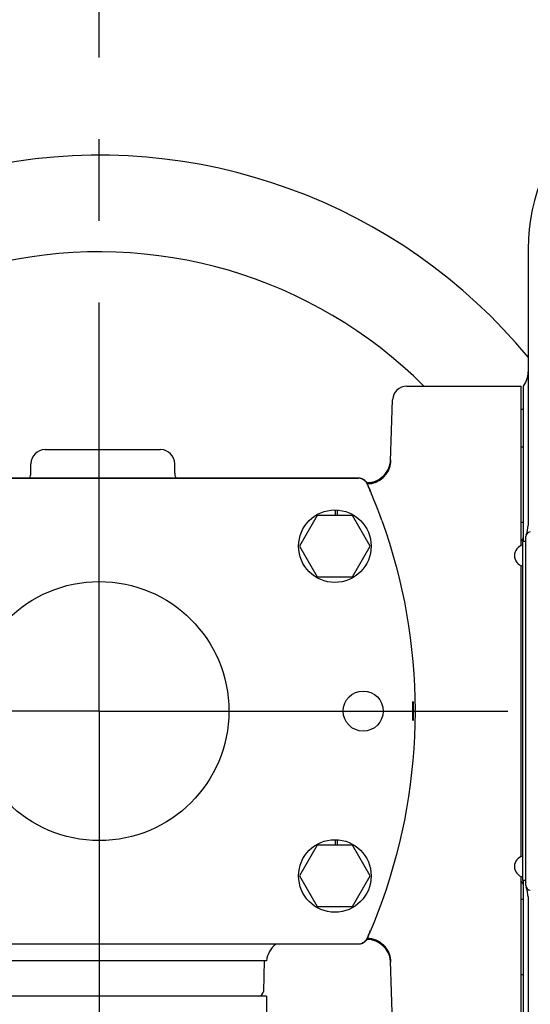
# Model space of a CAD drawing. Units: millimetres. Extents: x 1051 to 1862, y -714 to -140.
# Drawn here: x 1233 to 1255, y -248 to -206 of the extents above; entities that cross this region are included whole.
import ezdxf

# ---------------------------------------------------------------- set-up
doc = ezdxf.new("R2010")
doc.units = ezdxf.units.MM
doc.header["$LTSCALE"] = 46.255
doc.linetypes.add('CENTER', pattern=[0.6, 0.375, -0.075, 0.075, -0.075])
doc.layers.get('0').update_dxf_attribs({"linetype": 'CONTINUOUS'})
doc.layers.add('ALL_AXIS', color=7, linetype='CONTINUOUS')
doc.layers.add('ALL_FEATURES', color=7, linetype='CONTINUOUS')

msp = doc.modelspace()

# ---------------------------------------------------------------- linework, layer by layer
at = {"color": 7, "linetype": 'Continuous'}
for p, q in [((1254.773, -216.159), (1254.773, -227.898)), ((1249.624, -221.984), (1254.473, -221.984)), ((1254.473, -228.76), (1254.473, -221.984)), ((1254.573, -228.584), (1254.573, -221.984)), ((1248.933, -225.171), (1249.024, -222.563)), ((1254.573, -222.984), (1254.473, -222.984)), ((1234.273, -224.684), (1239.173, -224.684)), ((1254.573, -224.584), (1254.473, -224.584)), ((1233.673, -225.684), (1233.673, -225.284)), ((1239.773, -225.684), (1239.773, -225.284)), ((1248.905, -225.33), (1248.903, -225.336)), ((1248.906, -225.324), (1248.905, -225.33)), ((1248.908, -225.318), (1248.906, -225.324)), ((1248.909, -225.312), (1248.908, -225.318)), ((1248.916, -225.324), (1248.908, -225.363)), ((1248.911, -225.306), (1248.909, -225.312)), ((1248.912, -225.3), (1248.911, -225.306)), ((1248.913, -225.294), (1248.912, -225.3)), ((1248.915, -225.288), (1248.913, -225.294)), ((1248.916, -225.282), (1248.915, -225.288)), ((1248.917, -225.276), (1248.916, -225.282)), ((1248.923, -225.285), (1248.916, -225.324)), ((1248.918, -225.27), (1248.917, -225.276)), ((1248.919, -225.264), (1248.918, -225.27)), ((1248.92, -225.259), (1248.919, -225.264)), ((1248.921, -225.253), (1248.92, -225.259)), ((1248.922, -225.247), (1248.921, -225.253)), ((1248.923, -225.242), (1248.922, -225.247)), ((1248.924, -225.236), (1248.923, -225.242)), ((1248.928, -225.246), (1248.923, -225.285)), ((1248.925, -225.231), (1248.924, -225.236)), ((1248.926, -225.225), (1248.925, -225.231)), ((1248.927, -225.215), (1248.926, -225.22)), ((1248.926, -225.22), (1248.926, -225.225)), ((1248.928, -225.209), (1248.927, -225.215)), ((1248.929, -225.199), (1248.928, -225.204)), ((1248.928, -225.204), (1248.928, -225.209)), ((1248.931, -225.207), (1248.928, -225.246)), ((1248.93, -225.194), (1248.929, -225.199)), ((1248.931, -225.184), (1248.93, -225.189)), ((1248.93, -225.189), (1248.93, -225.194)), ((1248.932, -225.169), (1248.931, -225.175)), ((1248.931, -225.175), (1248.931, -225.18)), ((1248.931, -225.18), (1248.931, -225.184)), ((1248.932, -225.196), (1248.931, -225.207)), ((1248.933, -225.162), (1248.932, -225.169)), ((1248.932, -225.196), (1248.933, -225.171)), ((1248.934, -225.145), (1248.933, -225.151)), ((1248.933, -225.151), (1248.933, -225.157)), ((1248.933, -225.157), (1248.933, -225.162)), ((1248.935, -225.129), (1248.934, -225.133)), ((1248.934, -225.133), (1248.934, -225.138)), ((1248.934, -225.138), (1248.934, -225.14)), ((1248.934, -225.14), (1248.934, -225.145)), ((1248.935, -225.123), (1248.935, -225.129)), ((1248.679, -225.753), (1248.676, -225.757)), ((1248.683, -225.749), (1248.679, -225.753)), ((1248.686, -225.745), (1248.683, -225.749)), ((1248.69, -225.741), (1248.686, -225.745)), ((1248.693, -225.737), (1248.69, -225.741)), ((1248.696, -225.733), (1248.693, -225.737)), ((1248.7, -225.729), (1248.696, -225.733)), ((1248.722, -225.751), (1248.697, -225.782)), ((1248.703, -225.725), (1248.7, -225.729)), ((1248.706, -225.722), (1248.703, -225.725)), ((1248.709, -225.718), (1248.706, -225.722)), ((1248.712, -225.714), (1248.709, -225.718)), ((1248.715, -225.71), (1248.712, -225.714)), ((1248.718, -225.707), (1248.715, -225.71)), ((1248.721, -225.703), (1248.718, -225.707)), ((1248.724, -225.699), (1248.721, -225.703)), ((1248.745, -225.72), (1248.722, -225.751)), ((1248.727, -225.695), (1248.724, -225.699)), ((1248.73, -225.692), (1248.727, -225.695)), ((1248.733, -225.688), (1248.73, -225.692)), ((1248.735, -225.684), (1248.733, -225.688)), ((1248.738, -225.681), (1248.735, -225.684)), ((1248.741, -225.677), (1248.738, -225.681)), ((1248.743, -225.673), (1248.741, -225.677)), ((1248.746, -225.67), (1248.743, -225.673)), ((1248.768, -225.687), (1248.745, -225.72)), ((1248.749, -225.666), (1248.746, -225.67)), ((1248.751, -225.662), (1248.749, -225.666)), ((1248.754, -225.659), (1248.751, -225.662)), ((1248.756, -225.655), (1248.754, -225.659)), ((1248.759, -225.652), (1248.756, -225.655)), ((1248.761, -225.648), (1248.759, -225.652)), ((1248.764, -225.644), (1248.761, -225.648)), ((1248.769, -225.637), (1248.764, -225.644)), ((1248.789, -225.654), (1248.768, -225.687)), ((1248.773, -225.63), (1248.769, -225.637)), ((1248.778, -225.623), (1248.773, -225.63)), ((1248.783, -225.616), (1248.778, -225.623)), ((1248.787, -225.609), (1248.783, -225.616)), ((1248.791, -225.601), (1248.787, -225.609)), ((1248.809, -225.62), (1248.789, -225.654)), ((1248.796, -225.594), (1248.791, -225.601)), ((1248.8, -225.587), (1248.796, -225.594)), ((1248.804, -225.58), (1248.8, -225.587)), ((1248.808, -225.573), (1248.804, -225.58)), ((1248.812, -225.566), (1248.808, -225.573)), ((1248.827, -225.585), (1248.809, -225.62)), ((1248.815, -225.559), (1248.812, -225.566)), ((1248.819, -225.552), (1248.815, -225.559)), ((1248.823, -225.545), (1248.819, -225.552)), ((1248.826, -225.538), (1248.823, -225.545)), ((1248.83, -225.532), (1248.826, -225.538)), ((1248.844, -225.549), (1248.827, -225.585)), ((1248.833, -225.525), (1248.83, -225.532)), ((1248.837, -225.518), (1248.833, -225.525)), ((1248.84, -225.511), (1248.837, -225.518)), ((1248.843, -225.504), (1248.84, -225.511)), ((1248.846, -225.497), (1248.843, -225.504)), ((1248.86, -225.513), (1248.844, -225.549)), ((1248.849, -225.491), (1248.846, -225.497)), ((1248.852, -225.484), (1248.849, -225.491)), ((1248.855, -225.477), (1248.852, -225.484)), ((1248.858, -225.471), (1248.855, -225.477)), ((1248.861, -225.464), (1248.858, -225.471)), ((1248.874, -225.476), (1248.86, -225.513)), ((1248.863, -225.457), (1248.861, -225.464)), ((1248.866, -225.451), (1248.863, -225.457)), ((1248.869, -225.444), (1248.866, -225.451)), ((1248.871, -225.437), (1248.869, -225.444)), ((1248.874, -225.431), (1248.871, -225.437)), ((1248.876, -225.424), (1248.874, -225.431)), ((1248.887, -225.439), (1248.874, -225.476)), ((1248.878, -225.418), (1248.876, -225.424)), ((1248.881, -225.411), (1248.878, -225.418)), ((1248.883, -225.405), (1248.881, -225.411)), ((1248.885, -225.399), (1248.883, -225.405)), ((1248.887, -225.392), (1248.885, -225.399)), ((1248.889, -225.386), (1248.887, -225.392)), ((1248.898, -225.401), (1248.887, -225.439)), ((1248.891, -225.379), (1248.889, -225.386)), ((1248.893, -225.373), (1248.891, -225.379)), ((1248.895, -225.367), (1248.893, -225.373)), ((1248.897, -225.361), (1248.895, -225.367)), ((1248.898, -225.354), (1248.897, -225.361)), ((1248.9, -225.348), (1248.898, -225.354)), ((1248.908, -225.363), (1248.898, -225.401)), ((1248.902, -225.342), (1248.9, -225.348)), ((1248.903, -225.336), (1248.902, -225.342)), ((1227.751, -225.884), (1247.576, -225.884)), ((1227.758, -225.895), (1247.569, -225.895)), ((1247.592, -225.895), (1247.569, -225.895)), ((1247.576, -225.884), (1247.6, -225.885)), ((1247.615, -225.897), (1247.592, -225.895)), ((1247.6, -225.885), (1247.625, -225.887)), ((1247.638, -225.901), (1247.615, -225.897)), ((1247.625, -225.887), (1247.649, -225.891)), ((1247.661, -225.905), (1247.638, -225.901)), ((1247.649, -225.891), (1247.673, -225.896)), ((1247.683, -225.911), (1247.661, -225.905)), ((1247.673, -225.896), (1247.696, -225.902)), ((1247.705, -225.918), (1247.683, -225.911)), ((1247.696, -225.902), (1247.719, -225.91)), ((1247.727, -225.927), (1247.705, -225.918)), ((1247.719, -225.91), (1247.741, -225.92)), ((1247.726, -225.927), (1247.749, -225.937)), ((1247.741, -225.92), (1247.763, -225.931)), ((1247.749, -225.937), (1247.771, -225.949)), ((1247.763, -225.931), (1247.784, -225.943)), ((1247.771, -225.949), (1247.792, -225.962)), ((1247.784, -225.943), (1247.805, -225.956)), ((1247.792, -225.962), (1247.811, -225.976)), ((1247.805, -225.956), (1247.824, -225.97)), ((1247.811, -225.976), (1247.83, -225.992)), ((1247.824, -225.97), (1247.843, -225.986)), ((1247.83, -225.992), (1247.848, -226.008)), ((1247.843, -225.986), (1247.861, -226.003)), ((1247.848, -226.008), (1247.865, -226.025)), ((1247.861, -226.003), (1247.877, -226.021)), ((1247.865, -226.025), (1247.88, -226.043)), ((1247.877, -226.021), (1247.893, -226.039)), ((1247.88, -226.043), (1247.894, -226.061)), ((1247.893, -226.039), (1247.907, -226.059)), ((1247.894, -226.061), (1247.906, -226.079)), ((1247.906, -226.079), (1247.917, -226.098)), ((1247.907, -226.059), (1247.92, -226.08)), ((1247.917, -226.098), (1247.927, -226.116)), ((1247.92, -226.08), (1247.932, -226.101)), ((1247.922, -226.084), (1247.936, -226.084)), ((1247.927, -226.116), (1247.935, -226.134)), ((1247.932, -226.101), (1247.942, -226.123)), ((1247.935, -226.134), (1247.95, -226.169)), ((1247.974, -226.135), (1247.948, -226.135)), ((1247.95, -226.169), (1247.966, -226.207)), ((1248.013, -226.133), (1247.974, -226.135)), ((1248.052, -226.129), (1248.013, -226.133)), ((1248.091, -226.123), (1248.052, -226.129)), ((1248.13, -226.116), (1248.091, -226.123)), ((1248.168, -226.108), (1248.13, -226.116)), ((1248.207, -226.098), (1248.168, -226.108)), ((1248.244, -226.086), (1248.207, -226.098)), ((1248.282, -226.073), (1248.244, -226.086)), ((1248.318, -226.059), (1248.282, -226.073)), ((1248.354, -226.043), (1248.318, -226.059)), ((1248.39, -226.026), (1248.354, -226.043)), ((1248.425, -226.007), (1248.39, -226.026)), ((1248.459, -225.987), (1248.425, -226.007)), ((1248.492, -225.966), (1248.459, -225.987)), ((1248.491, -225.916), (1248.482, -225.922)), ((1248.501, -225.909), (1248.491, -225.916)), ((1248.524, -225.943), (1248.492, -225.966)), ((1248.511, -225.902), (1248.501, -225.909)), ((1248.52, -225.896), (1248.511, -225.902)), ((1248.529, -225.889), (1248.52, -225.896)), ((1248.555, -225.919), (1248.524, -225.943)), ((1248.538, -225.882), (1248.529, -225.889)), ((1248.547, -225.876), (1248.538, -225.882)), ((1248.555, -225.869), (1248.547, -225.876)), ((1248.563, -225.862), (1248.555, -225.869)), ((1248.586, -225.894), (1248.555, -225.919)), ((1248.571, -225.856), (1248.563, -225.862)), ((1248.579, -225.849), (1248.571, -225.856)), ((1248.587, -225.843), (1248.579, -225.849)), ((1248.615, -225.868), (1248.586, -225.894)), ((1248.594, -225.837), (1248.587, -225.843)), ((1248.601, -225.83), (1248.594, -225.837)), ((1248.608, -225.824), (1248.601, -225.83)), ((1248.615, -225.818), (1248.608, -225.824)), ((1248.622, -225.812), (1248.615, -225.818)), ((1248.644, -225.84), (1248.615, -225.868)), ((1248.628, -225.806), (1248.622, -225.812)), ((1248.633, -225.8), (1248.628, -225.806)), ((1248.639, -225.795), (1248.633, -225.8)), ((1248.643, -225.79), (1248.639, -225.795)), ((1248.648, -225.786), (1248.643, -225.79)), ((1248.671, -225.812), (1248.644, -225.84)), ((1248.652, -225.782), (1248.648, -225.786)), ((1248.656, -225.777), (1248.652, -225.782)), ((1248.661, -225.773), (1248.656, -225.777)), ((1248.664, -225.769), (1248.661, -225.773)), ((1248.668, -225.765), (1248.664, -225.769)), ((1248.672, -225.761), (1248.668, -225.765)), ((1248.697, -225.782), (1248.671, -225.812)), ((1248.676, -225.757), (1248.672, -225.761)), ((1247.966, -226.207), (1247.984, -226.249)), ((1247.984, -226.249), (1248.003, -226.296)), ((1248.003, -226.296), (1248.025, -226.348)), ((1248.025, -226.348), (1248.048, -226.405)), ((1248.048, -226.405), (1248.073, -226.466)), ((1248.156, -226.624), (1248.083, -226.45)), ((1248.232, -226.81), (1248.156, -226.624)), ((1248.311, -227.01), (1248.232, -226.81)), ((1246.585, -227.244), (1246.585, -227.484)), ((1246.668, -227.247), (1246.668, -227.484)), ((1248.394, -227.223), (1248.311, -227.01)), ((1248.479, -227.449), (1248.394, -227.223)), ((1245.822, -227.484), (1245.071, -228.784)), ((1247.323, -227.484), (1245.822, -227.484)), ((1248.074, -228.784), (1247.323, -227.484)), ((1248.565, -227.686), (1248.479, -227.449)), ((1248.565, -227.686), (1248.733, -228.171)), ((1254.573, -227.784), (1254.473, -227.784)), ((1248.733, -228.171), (1248.891, -228.66)), ((1248.891, -228.66), (1249.038, -229.152)), ((1254.553, -242.984), (1254.553, -228.584)), ((1254.673, -228.584), (1254.553, -228.584)), ((1254.673, -243.191), (1254.673, -228.377)), ((1245.071, -228.784), (1245.822, -230.084)), ((1247.323, -230.084), (1248.074, -228.784)), ((1249.038, -229.152), (1249.174, -229.646)), ((1249.174, -229.646), (1249.3, -230.144)), ((1254.473, -241.96), (1254.473, -229.608)), ((1245.822, -230.084), (1247.323, -230.084)), ((1249.3, -230.144), (1249.416, -230.644)), ((1249.416, -230.644), (1249.52, -231.147)), ((1249.52, -231.147), (1249.614, -231.651)), ((1249.614, -231.651), (1249.697, -232.158)), ((1249.697, -232.158), (1249.769, -232.666)), ((1249.769, -232.666), (1249.83, -233.176)), ((1249.83, -233.176), (1249.881, -233.686)), ((1249.881, -233.686), (1249.92, -234.198)), ((1249.92, -234.198), (1249.949, -234.711)), ((1249.949, -234.711), (1249.966, -235.224)), ((1249.966, -235.224), (1249.973, -235.737)), ((1249.878, -235.66), (1249.879, -235.591)), ((1249.878, -235.734), (1249.878, -235.66)), ((1249.878, -235.809), (1249.878, -235.734)), ((1249.879, -235.549), (1249.88, -235.51)), ((1249.879, -235.591), (1249.879, -235.549)), ((1249.88, -235.476), (1249.881, -235.446)), ((1249.88, -235.51), (1249.88, -235.476)), ((1249.881, -235.434), (1249.882, -235.422)), ((1249.881, -235.446), (1249.881, -235.434)), ((1249.882, -235.412), (1249.883, -235.404)), ((1249.882, -235.422), (1249.882, -235.412)), ((1249.883, -235.397), (1249.884, -235.391)), ((1249.883, -235.404), (1249.883, -235.397)), ((1249.884, -235.387), (1249.885, -235.385)), ((1249.884, -235.391), (1249.884, -235.387)), ((1249.885, -235.384), (1249.886, -235.385)), ((1249.885, -235.385), (1249.885, -235.384)), ((1249.886, -235.385), (1249.887, -235.387)), ((1249.887, -235.387), (1249.888, -235.391)), ((1249.888, -235.391), (1249.888, -235.397)), ((1249.888, -235.397), (1249.889, -235.404)), ((1249.889, -235.404), (1249.89, -235.412)), ((1249.89, -235.412), (1249.891, -235.422)), ((1249.891, -235.422), (1249.891, -235.434)), ((1249.891, -235.434), (1249.892, -235.446)), ((1249.892, -235.446), (1249.893, -235.461)), ((1249.893, -235.461), (1249.893, -235.476)), ((1249.893, -235.476), (1249.895, -235.51)), ((1249.895, -235.51), (1249.896, -235.549)), ((1249.896, -235.549), (1249.897, -235.591)), ((1249.897, -235.591), (1249.898, -235.637)), ((1249.898, -235.637), (1249.899, -235.685)), ((1249.899, -235.685), (1249.899, -235.734)), ((1249.899, -235.734), (1249.899, -235.784)), ((1249.899, -235.784), (1249.899, -235.834)), ((1249.878, -235.884), (1249.878, -235.809)), ((1249.879, -235.954), (1249.878, -235.884)), ((1249.879, -236.019), (1249.879, -235.954)), ((1249.88, -236.058), (1249.879, -236.019)), ((1249.88, -236.092), (1249.88, -236.058)), ((1249.881, -236.122), (1249.88, -236.092)), ((1249.881, -236.135), (1249.881, -236.122)), ((1249.882, -236.146), (1249.881, -236.135)), ((1249.882, -236.156), (1249.882, -236.146)), ((1249.883, -236.165), (1249.882, -236.156)), ((1249.883, -236.172), (1249.883, -236.165)), ((1249.884, -236.177), (1249.883, -236.172)), ((1249.884, -236.181), (1249.884, -236.177)), ((1249.885, -236.183), (1249.884, -236.181)), ((1249.885, -236.184), (1249.885, -236.183)), ((1249.886, -236.183), (1249.885, -236.184)), ((1249.887, -236.181), (1249.886, -236.183)), ((1249.888, -236.177), (1249.887, -236.181)), ((1249.889, -236.165), (1249.888, -236.172)), ((1249.888, -236.172), (1249.888, -236.177)), ((1249.89, -236.156), (1249.889, -236.165)), ((1249.891, -236.146), (1249.89, -236.156)), ((1249.892, -236.122), (1249.891, -236.135)), ((1249.891, -236.135), (1249.891, -236.146)), ((1249.893, -236.108), (1249.892, -236.122)), ((1249.895, -236.058), (1249.893, -236.092)), ((1249.893, -236.092), (1249.893, -236.108)), ((1249.896, -236.019), (1249.895, -236.058)), ((1249.897, -235.977), (1249.896, -236.019)), ((1249.898, -235.931), (1249.897, -235.977)), ((1249.899, -235.884), (1249.898, -235.931)), ((1249.899, -235.834), (1249.899, -235.884)), ((1249.973, -235.831), (1249.966, -236.345)), ((1249.966, -236.345), (1249.949, -236.858)), ((1249.949, -236.858), (1249.92, -237.37)), ((1249.92, -237.37), (1249.881, -237.882)), ((1249.881, -237.882), (1249.83, -238.393)), ((1249.83, -238.393), (1249.769, -238.902)), ((1249.769, -238.902), (1249.697, -239.41)), ((1249.697, -239.41), (1249.614, -239.917)), ((1249.614, -239.917), (1249.52, -240.422)), ((1249.52, -240.422), (1249.416, -240.924)), ((1249.416, -240.924), (1249.3, -241.424)), ((1245.822, -241.484), (1245.071, -242.784)), ((1247.323, -241.484), (1245.822, -241.484)), ((1246.585, -241.244), (1246.585, -241.484)), ((1246.668, -241.247), (1246.668, -241.484)), ((1248.074, -242.784), (1247.323, -241.484)), ((1249.3, -241.424), (1249.174, -241.922)), ((1249.174, -241.922), (1249.038, -242.416)), ((1249.038, -242.416), (1248.891, -242.908)), ((1245.071, -242.784), (1245.822, -244.084)), ((1247.323, -244.084), (1248.074, -242.784)), ((1254.473, -249.584), (1254.473, -242.808)), ((1248.891, -242.908), (1248.733, -243.397)), ((1254.673, -242.984), (1254.553, -242.984)), ((1254.573, -249.584), (1254.573, -242.984)), ((1254.69, -243.272), (1254.689, -243.271)), ((1248.733, -243.397), (1248.565, -243.882)), ((1254.773, -243.671), (1254.773, -255.409)), ((1245.822, -244.084), (1247.323, -244.084)), ((1248.565, -243.882), (1248.412, -244.297)), ((1254.573, -243.784), (1254.473, -243.784)), ((1248.412, -244.297), (1248.252, -244.709)), ((1248.252, -244.709), (1248.083, -245.117)), ((1247.95, -245.399), (1247.935, -245.434)), ((1247.966, -245.361), (1247.95, -245.399)), ((1247.984, -245.319), (1247.966, -245.361)), ((1248.003, -245.272), (1247.984, -245.319)), ((1248.025, -245.22), (1248.003, -245.272)), ((1248.048, -245.163), (1248.025, -245.22)), ((1248.073, -245.102), (1248.048, -245.163)), ((1248.083, -245.117), (1248.083, -245.118)), ((1247.576, -245.684), (1227.751, -245.684)), ((1247.569, -245.674), (1227.758, -245.674)), ((1247.569, -245.674), (1247.592, -245.673)), ((1247.6, -245.683), (1247.576, -245.684)), ((1247.592, -245.673), (1247.615, -245.671)), ((1247.625, -245.681), (1247.6, -245.683)), ((1247.615, -245.671), (1247.638, -245.668)), ((1247.649, -245.677), (1247.625, -245.681)), ((1247.638, -245.668), (1247.661, -245.663)), ((1247.673, -245.672), (1247.649, -245.677)), ((1247.661, -245.663), (1247.683, -245.657)), ((1247.696, -245.666), (1247.673, -245.672)), ((1247.683, -245.657), (1247.705, -245.65)), ((1247.719, -245.658), (1247.696, -245.666)), ((1247.705, -245.65), (1247.727, -245.641)), ((1247.741, -245.648), (1247.719, -245.658)), ((1247.749, -245.631), (1247.726, -245.641)), ((1247.763, -245.638), (1247.741, -245.648)), ((1247.771, -245.619), (1247.749, -245.631)), ((1247.784, -245.626), (1247.763, -245.638)), ((1247.792, -245.606), (1247.771, -245.619)), ((1247.805, -245.612), (1247.784, -245.626)), ((1247.811, -245.592), (1247.792, -245.606)), ((1247.824, -245.598), (1247.805, -245.612)), ((1247.83, -245.577), (1247.811, -245.592)), ((1247.843, -245.582), (1247.824, -245.598)), ((1247.848, -245.56), (1247.83, -245.577)), ((1247.861, -245.565), (1247.843, -245.582)), ((1247.865, -245.543), (1247.848, -245.56)), ((1247.877, -245.547), (1247.861, -245.565)), ((1247.88, -245.525), (1247.865, -245.543)), ((1247.893, -245.529), (1247.877, -245.547)), ((1247.894, -245.507), (1247.88, -245.525)), ((1247.907, -245.509), (1247.893, -245.529)), ((1247.906, -245.489), (1247.894, -245.507)), ((1247.917, -245.47), (1247.906, -245.489)), ((1247.92, -245.488), (1247.907, -245.509)), ((1247.927, -245.452), (1247.917, -245.47)), ((1247.932, -245.467), (1247.92, -245.488)), ((1247.922, -245.484), (1247.936, -245.484)), ((1247.935, -245.434), (1247.927, -245.452)), ((1247.942, -245.445), (1247.932, -245.467)), ((1247.948, -245.433), (1247.975, -245.433)), ((1247.975, -245.433), (1248.013, -245.436)), ((1248.013, -245.436), (1248.052, -245.44)), ((1248.052, -245.44), (1248.091, -245.445)), ((1248.091, -245.445), (1248.13, -245.452)), ((1248.13, -245.452), (1248.169, -245.46)), ((1248.169, -245.46), (1248.207, -245.47)), ((1248.207, -245.47), (1248.245, -245.482)), ((1248.245, -245.482), (1248.282, -245.495)), ((1248.282, -245.495), (1248.319, -245.509)), ((1248.319, -245.509), (1248.355, -245.525)), ((1248.355, -245.525), (1248.39, -245.543)), ((1248.39, -245.543), (1248.425, -245.561)), ((1248.425, -245.561), (1248.459, -245.581)), ((1248.459, -245.581), (1248.492, -245.603)), ((1248.489, -245.651), (1248.497, -245.656)), ((1248.492, -245.603), (1248.524, -245.625)), ((1248.497, -245.656), (1248.506, -245.663)), ((1248.506, -245.663), (1248.516, -245.669)), ((1248.516, -245.669), (1248.525, -245.676)), ((1248.524, -245.625), (1248.556, -245.649)), ((1248.525, -245.676), (1248.533, -245.682)), ((1248.533, -245.682), (1248.542, -245.689)), ((1248.542, -245.689), (1248.55, -245.695)), ((1248.55, -245.695), (1248.559, -245.702)), ((1248.556, -245.649), (1248.586, -245.674)), ((1248.559, -245.702), (1248.567, -245.708)), ((1248.567, -245.708), (1248.574, -245.715)), ((1248.574, -245.715), (1248.582, -245.721)), ((1248.582, -245.721), (1248.589, -245.727)), ((1248.586, -245.674), (1248.615, -245.701)), ((1248.589, -245.727), (1248.596, -245.733)), ((1248.596, -245.733), (1248.603, -245.74)), ((1248.603, -245.74), (1248.61, -245.746)), ((1248.61, -245.746), (1248.617, -245.752)), ((1248.615, -245.701), (1248.644, -245.728)), ((1248.617, -245.752), (1248.623, -245.758)), ((1248.623, -245.758), (1248.63, -245.764)), ((1248.63, -245.764), (1248.636, -245.77)), ((1248.636, -245.77), (1248.642, -245.776)), ((1248.642, -245.776), (1248.648, -245.782)), ((1248.644, -245.728), (1248.671, -245.757)), ((1248.648, -245.782), (1248.654, -245.788)), ((1248.654, -245.788), (1248.66, -245.794)), ((1248.66, -245.794), (1248.665, -245.8)), ((1248.665, -245.8), (1248.671, -245.806)), ((1248.671, -245.757), (1248.697, -245.786)), ((1248.671, -245.806), (1248.676, -245.812)), ((1248.676, -245.812), (1248.682, -245.818)), ((1248.682, -245.818), (1248.687, -245.824)), ((1248.697, -245.786), (1248.722, -245.817)), ((1248.722, -245.817), (1248.746, -245.849)), ((1248.687, -245.824), (1248.692, -245.83)), ((1248.692, -245.83), (1248.697, -245.836)), ((1248.697, -245.836), (1248.702, -245.842)), ((1248.702, -245.842), (1248.707, -245.848)), ((1248.707, -245.848), (1248.712, -245.854)), ((1248.712, -245.854), (1248.717, -245.86)), ((1248.717, -245.86), (1248.722, -245.866)), ((1248.722, -245.866), (1248.726, -245.872)), ((1248.726, -245.872), (1248.731, -245.877)), ((1248.731, -245.877), (1248.735, -245.883)), ((1248.735, -245.883), (1248.739, -245.889)), ((1248.739, -245.889), (1248.744, -245.895)), ((1248.744, -245.895), (1248.748, -245.901)), ((1248.746, -245.849), (1248.768, -245.881)), ((1248.748, -245.901), (1248.752, -245.907)), ((1248.752, -245.907), (1248.756, -245.912)), ((1248.756, -245.912), (1248.76, -245.918)), ((1248.76, -245.918), (1248.764, -245.924)), ((1248.764, -245.924), (1248.768, -245.93)), ((1248.768, -245.881), (1248.789, -245.914)), ((1248.768, -245.93), (1248.772, -245.935)), ((1248.772, -245.935), (1248.775, -245.941)), ((1248.775, -245.941), (1248.779, -245.947)), ((1248.779, -245.947), (1248.783, -245.952)), ((1248.783, -245.952), (1248.786, -245.958)), ((1248.786, -245.958), (1248.79, -245.964)), ((1248.789, -245.914), (1248.809, -245.948)), ((1248.79, -245.964), (1248.793, -245.969)), ((1248.793, -245.969), (1248.796, -245.975)), ((1248.796, -245.975), (1248.8, -245.981)), ((1248.8, -245.981), (1248.803, -245.986)), ((1248.803, -245.986), (1248.806, -245.992)), ((1248.806, -245.992), (1248.809, -245.997)), ((1248.809, -245.948), (1248.827, -245.983)), ((1248.809, -245.997), (1248.812, -246.003)), ((1248.812, -246.003), (1248.815, -246.008)), ((1248.815, -246.008), (1248.818, -246.014)), ((1248.818, -246.014), (1248.821, -246.019)), ((1248.821, -246.019), (1248.824, -246.025)), ((1248.824, -246.025), (1248.827, -246.03)), ((1248.827, -245.983), (1248.844, -246.019)), ((1248.827, -246.03), (1248.829, -246.035)), ((1248.829, -246.035), (1248.832, -246.041)), ((1248.832, -246.041), (1248.835, -246.046)), ((1248.835, -246.046), (1248.837, -246.051)), ((1248.837, -246.051), (1248.84, -246.057)), ((1248.84, -246.057), (1248.842, -246.062)), ((1248.842, -246.062), (1248.845, -246.067)), ((1248.844, -246.019), (1248.86, -246.055)), ((1248.845, -246.067), (1248.847, -246.073)), ((1248.847, -246.073), (1248.849, -246.078)), ((1248.849, -246.078), (1248.852, -246.083)), ((1248.852, -246.083), (1248.854, -246.088)), ((1248.854, -246.088), (1248.856, -246.093)), ((1248.856, -246.093), (1248.858, -246.098)), ((1248.858, -246.098), (1248.86, -246.103)), ((1248.86, -246.055), (1248.874, -246.092)), ((1248.86, -246.103), (1248.862, -246.108)), ((1248.862, -246.108), (1248.864, -246.114)), ((1248.864, -246.114), (1248.866, -246.119)), ((1248.866, -246.119), (1248.868, -246.124)), ((1248.868, -246.124), (1248.87, -246.128)), ((1248.87, -246.128), (1248.872, -246.133)), ((1248.872, -246.133), (1248.874, -246.138)), ((1248.874, -246.092), (1248.887, -246.129)), ((1248.874, -246.138), (1248.876, -246.143)), ((1248.876, -246.143), (1248.877, -246.148)), ((1248.877, -246.148), (1248.879, -246.153)), ((1248.879, -246.153), (1248.881, -246.158)), ((1248.881, -246.158), (1248.882, -246.163)), ((1248.882, -246.163), (1248.884, -246.167)), ((1248.884, -246.167), (1248.886, -246.172)), ((1248.886, -246.172), (1248.887, -246.177)), ((1248.887, -246.129), (1248.898, -246.167)), ((1248.887, -246.177), (1248.889, -246.181)), ((1248.889, -246.181), (1248.89, -246.186)), ((1248.89, -246.186), (1248.892, -246.191)), ((1248.892, -246.191), (1248.893, -246.195)), ((1248.893, -246.195), (1248.894, -246.2)), ((1248.894, -246.2), (1248.896, -246.204)), ((1248.896, -246.204), (1248.897, -246.209)), ((1248.897, -246.209), (1248.898, -246.213)), ((1248.898, -246.167), (1248.908, -246.205)), ((1248.898, -246.213), (1248.9, -246.218)), ((1248.9, -246.218), (1248.901, -246.222)), ((1248.901, -246.222), (1248.902, -246.227)), ((1248.902, -246.227), (1248.903, -246.231)), ((1248.903, -246.231), (1248.904, -246.236)), ((1248.904, -246.236), (1248.905, -246.24)), ((1248.908, -246.205), (1248.916, -246.244)), ((1237.422, -246.384), (1235.723, -246.384)), ((1243.673, -246.384), (1243.622, -246.384)), ((1248.905, -246.24), (1248.906, -246.244)), ((1248.906, -246.244), (1248.907, -246.248)), ((1248.907, -246.248), (1248.909, -246.257)), ((1248.909, -246.257), (1248.911, -246.265)), ((1248.911, -246.265), (1248.913, -246.273)), ((1248.913, -246.273), (1248.915, -246.281)), ((1248.915, -246.281), (1248.916, -246.289)), ((1248.916, -246.244), (1248.923, -246.283)), ((1248.916, -246.289), (1248.918, -246.297)), ((1248.918, -246.297), (1248.919, -246.305)), ((1248.919, -246.305), (1248.921, -246.312)), ((1248.921, -246.312), (1248.922, -246.32)), ((1248.922, -246.32), (1248.923, -246.327)), ((1248.923, -246.283), (1248.928, -246.322)), ((1248.923, -246.327), (1248.924, -246.334)), ((1248.924, -246.334), (1248.925, -246.341)), ((1248.925, -246.341), (1248.926, -246.347)), ((1248.926, -246.347), (1248.927, -246.354)), ((1248.927, -246.354), (1248.928, -246.36)), ((1248.928, -246.322), (1248.931, -246.361)), ((1248.928, -246.36), (1248.929, -246.366)), ((1248.929, -246.366), (1248.929, -246.372)), ((1248.929, -246.372), (1248.932, -246.395)), ((1248.931, -246.361), (1248.932, -246.371)), ((1248.932, -246.371), (1248.933, -246.398)), ((1248.932, -246.395), (1248.932, -246.402)), ((1248.932, -246.402), (1248.933, -246.407)), ((1249.024, -249.005), (1248.933, -246.398)), ((1248.933, -246.407), (1248.933, -246.412)), ((1248.933, -246.412), (1248.933, -246.416)), ((1248.933, -246.416), (1248.934, -246.423)), ((1248.934, -246.423), (1248.934, -246.429)), ((1248.934, -246.429), (1248.934, -246.434)), ((1248.934, -246.434), (1248.935, -246.438)), ((1248.935, -246.438), (1248.935, -246.443)), ((1248.935, -246.443), (1248.935, -246.448)), ((1254.573, -246.984), (1254.473, -246.984))]:
    msp.add_line(p, q, dxfattribs=at)
for centre, radius in [((1246.573, -228.784), 1.54), ((1236.573, -235.784), 5.5), ((1247.773, -235.784), 0.85), ((1246.573, -242.784), 1.54)]:
    msp.add_circle(centre, radius, dxfattribs=at)
for centre, radius, start, end in [((1262.773, -216.159), 8, 132.4577, 180), ((1253.773, -221.384), 1, 323.1301, 0), ((1249.624, -222.584), 0.6, 90, 177.9999), ((1234.273, -225.284), 0.6, 90, 180), ((1239.173, -225.284), 0.6, 0, 90), ((1247.936, -225.084), 1, 270, 353.5686), ((1247.934, -225.136), 1, 270.7868, 356.521), ((1233.273, -225.684), 0.4, 330, 0), ((1240.173, -225.684), 0.4, 180, 210), ((1225.973, -235.784), 24, 22.8865, 23.7374), ((1254.873, -228.377), 0.2, 92, 180), ((1253.773, -227.898), 1, 336.4435, 0), ((1254.373, -228.384), 0.2, 300, 0), ((1254.654, -229.184), 0.461, 102.6804, 257.3196), ((1225.973, -235.784), 24, 359.887, 0.113), ((1254.654, -242.384), 0.461, 102.6804, 257.3196), ((1254.373, -243.184), 0.2, 0, 60), ((1254.873, -243.191), 0.2, 180, 268), ((1253.773, -243.671), 1, 0, 23.5565), ((1225.973, -235.784), 24, 336.2626, 337.1127), ((1244.668, -246.484), 1, 126.8564, 174.2608), ((1247.936, -246.484), 1, 4.9556, 90), ((1247.934, -246.432), 1, 2, 89.2135)]:
    msp.add_arc(centre, radius, start, end, dxfattribs=at)
at = {"layer": 'ALL_AXIS', "color": 7, "linetype": 'CENTER'}
for q in [(1236.573, -193.94), (1172.787, -235.784), (1236.573, -280.994), (1361.818, -235.784)]:
    msp.add_line((1236.573, -235.784), q, dxfattribs=at)
at = {"layer": 'ALL_FEATURES', "color": 7, "linetype": 'Continuous'}
for p, q in [((1235.723, -246.384), (1229.524, -246.384)), ((1243.622, -246.384), (1237.422, -246.384)), ((1243.573, -246.384), (1243.538, -247.689)), ((1243.676, -247.884), (1200.676, -247.884)), ((1243.676, -247.884), (1243.676, -248.784))]:
    msp.add_line(p, q, dxfattribs=at)
for centre, radius, start, end in [((1236.573, -235.784), 23.6, 39.5394, 161.469), ((1236.573, -235.784), 19.5, 45.0496, 159.5902), ((1243.338, -247.684), 0.2, 270, 358.5)]:
    msp.add_arc(centre, radius, start, end, dxfattribs=at)

doc.saveas('drawing.dxf')
